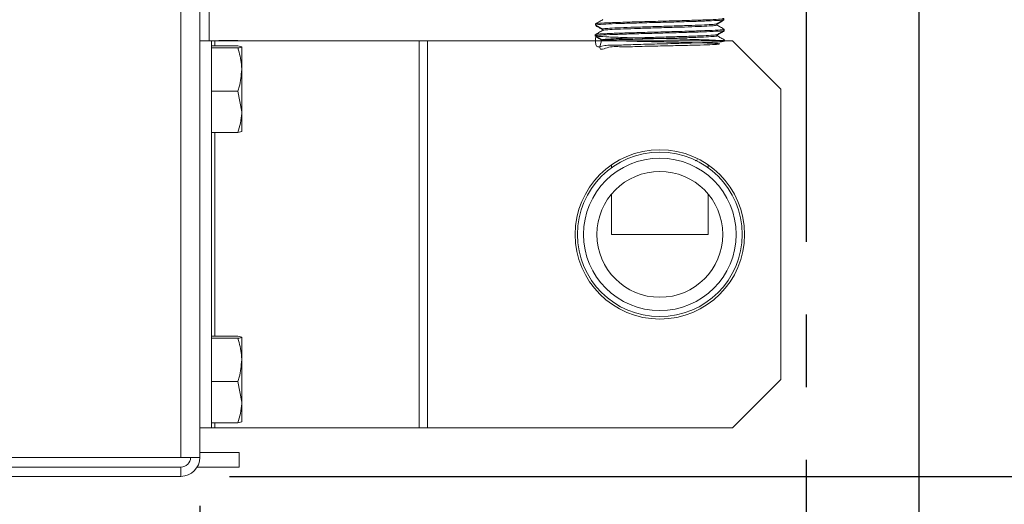
# Model space of a CAD drawing. Extents: x -593 to -465, y -401 to 156.
# Drawn here: x -488 to -483, y -167 to -165 of the extents above; entities that cross this region are included whole.
import ezdxf

# ---------------------------------------------------------------- set-up
doc = ezdxf.new("R2010")
doc.units = 0
doc.header["$LTSCALE"] = 3
doc.header["$MEASUREMENT"] = 0
doc.linetypes.add('PHANTOM2', pattern=[1.25, 0.625, -0.125, 0.125, -0.125, 0.125, -0.125])
doc.layers.get('DEFPOINTS').update_dxf_attribs({"linetype": 'CONTINUOUS'})
for name, color, linetype in [('GRILL', 7, 'CONTINUOUS'), ('GRILL DIMENSIONS', 7, 'CONTINUOUS'), ('GRILL ISLAND CUTOUT', 5, 'CONTINUOUS')]:
    doc.layers.add(name, color=color, linetype=linetype)
doc.styles.get("Standard").update_dxf_attribs({"font": 'simplex.shx'})
doc.dimstyles.get("Standard").update_dxf_attribs({"dimtxt": 1, "dimasz": 1, "dimexe": 0.18, "dimexo": 0.25, "dimgap": 0.5, "dimtad": 0, "dimtih": 1, "dimtoh": 1, "dimdec": 4, "dimzin": 4, "dimdsep": 46, "dimlunit": 5, "dimtxsty": 'Standard', "dimcen": 1, "dimclrd": 1, "dimclre": 1, "dimclrt": 1, "dimadec": 0, "dimazin": 1, "dimtfac": 1, "dimtdec": 4, "dimtofl": 0, "dimtmove": 0, "dimatfit": 3, "dimfxl": 1, "dimtolj": 1, "dimtzin": 0, "dimarcsym": 0})

# ---------------------------------------------------------------- blocks, each defined once
blk = doc.blocks.new('*D107')
at = {"layer": 'DEFPOINTS', "color": 0, "transparency": 16777216}
for p in [(-483.5619, -156.4921), (-506.4396, -156.8271), (-483.5619, -172.9873)]:
    blk.add_point(p, dxfattribs=at)
at = {"layer": 'GRILL DIMENSIONS', "color": 1, "lineweight": -2, "transparency": 16777216}
for p, q in [((-483.5619, -156.7421), (-483.5619, -173.1673)), ((-506.4396, -157.0771), (-506.4396, -173.1673)), ((-505.4396, -172.9873), (-495.0864, -172.9873)), ((-484.5619, -172.9873), (-490.8483, -172.9873))]:
    blk.add_line(p, q, dxfattribs=at)
at = {"layer": 'GRILL DIMENSIONS', "color": 1, "transparency": 16777216}
for points in [[(-505.4396, -172.8207), (-505.4396, -173.154), (-506.4396, -172.9873)], [(-484.5619, -172.8207), (-484.5619, -173.154), (-483.5619, -172.9873)]]:
    blk.add_solid(points, dxfattribs=at)
at = {"layer": 'GRILL DIMENSIONS', "color": 1, "transparency": 16777216, "insert": (-492.9674, -172.9873), "char_height": 1, "attachment_point": 5}
blk.add_mtext('\\A1;22{\\H1.000000x;\\S7/8;}"', dxfattribs=at)
blk = doc.blocks.new('*D109')
at = {"layer": 'DEFPOINTS', "color": 0, "transparency": 16777216}
for p in [(-506.4396, -166.9521), (-487.2741, -166.9791), (-487.2741, -170.5212)]:
    blk.add_point(p, dxfattribs=at)
at = {"layer": 'GRILL DIMENSIONS', "color": 1, "lineweight": -2, "transparency": 16777216}
for p, q in [((-506.4396, -167.2021), (-506.4396, -170.7012)), ((-487.2741, -167.2291), (-487.2741, -170.7012)), ((-505.4396, -170.5212), (-498.9301, -170.5212)), ((-488.2741, -170.5212), (-494.1682, -170.5212))]:
    blk.add_line(p, q, dxfattribs=at)
at = {"layer": 'GRILL DIMENSIONS', "color": 1, "transparency": 16777216}
for points in [[(-505.4396, -170.3546), (-505.4396, -170.6879), (-506.4396, -170.5212)], [(-488.2741, -170.3546), (-488.2741, -170.6879), (-487.2741, -170.5212)]]:
    blk.add_solid(points, dxfattribs=at)
at = {"layer": 'GRILL DIMENSIONS', "color": 1, "transparency": 16777216, "insert": (-496.5492, -170.5212), "char_height": 1, "attachment_point": 5}
blk.add_mtext('\\A1;19{\\H1.000000x;\\S3/16;}"', dxfattribs=at)
blk = doc.blocks.new('*D110')
at = {"layer": 'DEFPOINTS', "color": 0, "transparency": 16777216}
for p in [(-483.5619, -156.4921), (-508.8771, -166.9521), (-508.8771, -175.5259)]:
    blk.add_point(p, dxfattribs=at)
at = {"layer": 'GRILL DIMENSIONS', "color": 1, "lineweight": -2, "transparency": 16777216}
for p, q in [((-483.5619, -156.7421), (-483.5619, -175.7059)), ((-508.8771, -167.2021), (-508.8771, -175.7059)), ((-507.8771, -175.5259), (-501.9782, -175.5259)), ((-484.5619, -175.5259), (-497.0258, -175.5259))]:
    blk.add_line(p, q, dxfattribs=at)
at = {"layer": 'GRILL DIMENSIONS', "color": 1, "transparency": 16777216}
for points in [[(-507.8771, -175.3593), (-507.8771, -175.6926), (-508.8771, -175.5259)], [(-484.5619, -175.3593), (-484.5619, -175.6926), (-483.5619, -175.5259)]]:
    blk.add_solid(points, dxfattribs=at)
at = {"layer": 'GRILL DIMENSIONS', "color": 1, "transparency": 16777216, "insert": (-499.502, -175.5259), "char_height": 1, "attachment_point": 5}
blk.add_mtext('\\A1;25{\\H1.000000x;\\S5/16;}"', dxfattribs=at)
blk = doc.blocks.new('*D112')
at = {"layer": 'DEFPOINTS', "color": 0, "transparency": 16777216}
for p in [(-483.5619, -156.4921), (-474.3671, -156.4921), (-487.3719, -167.0769)]:
    blk.add_point(p, dxfattribs=at)
at = {"layer": 'GRILL DIMENSIONS', "color": 1, "lineweight": -2, "transparency": 16777216}
for p, q in [((-483.3119, -156.4921), (-474.1871, -156.4921)), ((-474.3671, -157.4921), (-474.3671, -160.5509)), ((-474.3671, -166.0769), (-474.3671, -163.8843)), ((-487.1219, -167.0769), (-474.1871, -167.0769))]:
    blk.add_line(p, q, dxfattribs=at)
at = {"layer": 'GRILL DIMENSIONS', "color": 1, "transparency": 16777216}
for points in [[(-474.5337, -157.4921), (-474.2004, -157.4921), (-474.3671, -156.4921)], [(-474.5337, -166.0769), (-474.2004, -166.0769), (-474.3671, -167.0769)]]:
    blk.add_solid(points, dxfattribs=at)
at = {"layer": 'GRILL DIMENSIONS', "color": 1, "transparency": 16777216, "insert": (-474.3671, -162.2176), "char_height": 1, "attachment_point": 5}
blk.add_mtext('\\A1;10{\\H1.000000x;\\S9/16;}"', dxfattribs=at)

msp = doc.modelspace()

# ---------------------------------------------------------------- linework, layer by layer
at = {"layer": 'GRILL', "color": 7, "linetype": 'Continuous', "lineweight": 15}
for p, q in [((-487.37194, -158.72704), (-487.37194, -166.9791)), ((-487.27414, -166.9791), (-487.27414, -158.91509)), ((-487.22634, -159.06692), (-487.22634, -164.8269)), ((-484.56801, -164.71753), (-484.56819, -164.71145)), ((-485.23114, -164.7452), (-485.23122, -164.74761)), ((-485.23103, -164.74149), (-485.23115, -164.74157)), ((-485.23096, -164.73932), (-485.23114, -164.7452)), ((-484.60411, -164.74537), (-484.60411, -164.73866)), ((-484.60407, -164.74773), (-484.60407, -164.74102)), ((-484.56793, -164.71987), (-484.56801, -164.71753)), ((-485.23287, -164.80089), (-485.23295, -164.80318)), ((-485.23268, -164.79477), (-485.23287, -164.80089)), ((-485.23276, -164.79708), (-485.23286, -164.79714)), ((-485.19508, -164.76857), (-485.19508, -164.77297)), ((-485.19504, -164.76621), (-485.19504, -164.77295)), ((-484.60243, -164.80094), (-484.60243, -164.79422)), ((-484.60229, -164.80079), (-484.60229, -164.79655)), ((-484.56628, -164.77302), (-484.56647, -164.76698)), ((-484.56621, -164.77533), (-484.56628, -164.77302)), ((-487.27414, -164.8269), (-487.21434, -164.8269)), ((-487.21434, -166.8269), (-487.21434, -164.8269)), ((-487.21434, -164.8269), (-487.19677, -164.8269)), ((-487.07763, -164.85308), (-487.21434, -164.85308)), ((-487.07763, -164.8636), (-487.21434, -164.8636)), ((-487.19677, -164.8269), (-486.14195, -164.8269)), ((-487.07763, -164.82493), (-487.17634, -164.82493)), ((-487.07763, -164.85308), (-487.05809, -164.85834)), ((-487.05809, -164.85834), (-487.05809, -164.97551)), ((-486.14195, -166.8269), (-486.14195, -164.8269)), ((-486.14195, -164.8269), (-486.09952, -164.8269)), ((-486.09952, -166.8269), (-486.09952, -164.8269)), ((-486.09952, -164.8269), (-484.52414, -164.8269)), ((-485.19625, -164.82019), (-485.20012, -164.8269)), ((-484.5646, -164.8269), (-484.56473, -164.82269)), ((-484.27414, -165.0769), (-484.52414, -164.8269)), ((-487.05809, -164.97551), (-487.05809, -165.19407)), ((-487.07763, -165.08741), (-487.21434, -165.08741)), ((-487.07763, -165.08741), (-487.05809, -165.19407)), ((-484.27414, -166.5769), (-484.27414, -165.0769)), ((-487.05809, -165.19407), (-487.05809, -165.29546)), ((-487.07763, -165.30072), (-487.21434, -165.30072)), ((-487.07763, -165.30072), (-487.05809, -165.29546)), ((-485.14914, -165.46786), (-485.14914, -165.48321)), ((-484.7164, -165.44736), (-484.7052, -165.44088)), ((-484.64914, -165.48303), (-484.64914, -165.46786)), ((-485.14914, -165.61923), (-485.14914, -165.8269)), ((-484.64914, -165.8269), (-484.64914, -165.61923)), ((-485.14914, -165.8269), (-484.64914, -165.8269)), ((-487.07763, -166.35308), (-487.21434, -166.35308)), ((-487.07763, -166.3636), (-487.21434, -166.3636)), ((-487.07763, -166.35308), (-487.05809, -166.35834)), ((-487.05809, -166.35834), (-487.05809, -166.47551)), ((-487.05809, -166.47551), (-487.05809, -166.69407)), ((-487.07763, -166.58741), (-487.21434, -166.58741)), ((-487.07763, -166.58741), (-487.05809, -166.69407)), ((-484.52414, -166.8269), (-484.27414, -166.5769)), ((-487.05809, -166.69407), (-487.05809, -166.79546)), ((-487.07763, -166.80072), (-487.05809, -166.79546)), ((-487.27414, -166.8269), (-487.21434, -166.8269)), ((-487.07763, -166.80072), (-487.21434, -166.80072)), ((-487.21434, -166.8269), (-487.19677, -166.8269)), ((-487.19677, -166.8269), (-486.14195, -166.8269)), ((-486.14195, -166.8269), (-486.09952, -166.8269)), ((-486.09952, -166.8269), (-484.52414, -166.8269)), ((-488.32194, -166.9791), (-487.37194, -166.9791)), ((-487.27414, -166.9791), (-487.37194, -166.9791)), ((-487.07194, -166.9544), (-487.27414, -166.9544)), ((-487.07194, -166.9544), (-487.07194, -167.0291)), ((-488.32194, -167.0291), (-487.37194, -167.0291)), ((-487.37194, -167.0291), (-487.37194, -167.0769)), ((-487.07194, -167.0291), (-487.28789, -167.0291)), ((-487.37194, -167.0769), (-488.32194, -167.0769))]:
    msp.add_line(p, q, dxfattribs=at)
at = {"layer": 'GRILL', "color": 8, "linetype": 'Continuous', "lineweight": 15}
for p, q in [((-487.19677, -164.85308), (-487.19677, -164.8269)), ((-487.19677, -166.35308), (-487.19677, -165.30072)), ((-487.19677, -166.8269), (-487.19677, -166.80072))]:
    msp.add_line(p, q, dxfattribs=at)
at = {"layer": 'GRILL', "color": 7, "linetype": 'Continuous', "lineweight": 15}
for radius in [0.4375, 0.425, 0.39386, 0.325]:
    msp.add_circle((-484.89914, -165.8269), radius, dxfattribs=at)
for radius in [0.05, 0.0978]:
    msp.add_arc((-487.37194, -166.9791), radius, 270, 0, dxfattribs=at)
for points, knots in [([(-484.57323, -164.71106), (-484.57126, -164.71145), (-484.56433, -164.71282), (-484.59187, -164.7153), (-484.65242, -164.71819), (-484.74314, -164.72121), (-484.85086, -164.72423), (-484.96433, -164.72712), (-485.07019, -164.7302), (-485.15788, -164.73313), (-485.21248, -164.7361), (-485.2361, -164.73823), (-485.23003, -164.73928), (-485.22958, -164.73936)], [0, 0, 0, 0, 0.0420201, 0.1473926, 0.252812, 0.3582638, 0.4637223, 0.5692394, 0.6747637, 0.7803252, 0.8859292, 0.9915332, 1, 1, 1, 1]), ([(-485.23108, -164.74562), (-485.22505, -164.74911), (-485.213, -164.75607), (-485.20091, -164.76305), (-485.19487, -164.76653)], [0, 0, 0, 0, 0.5001299, 1, 1, 1, 1]), ([(-485.19273, -164.71707), (-485.19906, -164.72073), (-485.21173, -164.72805), (-485.22439, -164.73538), (-485.23073, -164.73904)], [0, 0, 0, 0, 0.4999776, 1, 1, 1, 1]), ([(-485.22653, -164.74534), (-485.22761, -164.74491), (-485.23121, -164.74348), (-485.1975, -164.74115), (-485.13039, -164.73807), (-485.03503, -164.73512), (-484.92495, -164.73217), (-484.81194, -164.7291), (-484.70861, -164.72622), (-484.62779, -164.72316), (-484.57625, -164.72031), (-484.57198, -164.71845), (-484.56998, -164.71759)], [0, 0, 0, 0, 0.0458828, 0.1534356, 0.2609709, 0.3684832, 0.4759431, 0.5834016, 0.690808, 0.7981871, 0.9055529, 1, 1, 1, 1]), ([(-485.22806, -164.74972), (-485.223, -164.75264), (-485.212, -164.75901), (-485.20099, -164.76537), (-485.19504, -164.76881)], [0, 0, 0, 0, 0.4596333, 1, 1, 1, 1]), ([(-485.19224, -164.76621), (-485.19204, -164.76559), (-485.19156, -164.76408), (-485.16046, -164.76169), (-485.1058, -164.75903), (-485.03187, -164.75637), (-484.94624, -164.75372), (-484.85638, -164.75106), (-484.77048, -164.7484), (-484.69591, -164.74574), (-484.64067, -164.74308), (-484.60953, -164.7408), (-484.60823, -164.73941), (-484.60776, -164.7389)], [0, 0, 0, 0, 0.0682926, 0.16572736, 0.26314214, 0.36051504, 0.45787935, 0.55519467, 0.65250466, 0.74976712, 0.84701992, 0.94423353, 1, 1, 1, 1]), ([(-485.19127, -164.77269), (-485.191, -164.77222), (-485.19019, -164.77087), (-485.16023, -164.76863), (-485.10586, -164.76598), (-485.03185, -164.76332), (-484.94624, -164.76066), (-484.85638, -164.758), (-484.77046, -164.75534), (-484.69597, -164.75268), (-484.64046, -164.75003), (-484.60809, -164.74759), (-484.60704, -164.74604), (-484.60659, -164.74537)], [0, 0, 0, 0, 0.0510643, 0.1485004, 0.2459165, 0.3432907, 0.4406563, 0.5379729, 0.6352842, 0.732548, 0.8298021, 0.927017, 1, 1, 1, 1]), ([(-484.6047, -164.74138), (-484.59857, -164.73784), (-484.58688, -164.73109), (-484.57523, -164.72435), (-484.56969, -164.72115)], [0, 0, 0, 0, 0.5239705, 1, 1, 1, 1]), ([(-484.56662, -164.76682), (-484.57295, -164.76316), (-484.58562, -164.75584), (-484.59829, -164.74851), (-484.60462, -164.74485)], [0, 0, 0, 0, 0.500041, 1, 1, 1, 1]), ([(-484.60453, -164.7389), (-484.59846, -164.73539), (-484.5863, -164.72836), (-484.57414, -164.72133), (-484.56806, -164.71782)], [0, 0, 0, 0, 0.4999454, 1, 1, 1, 1]), ([(-485.22971, -164.80134), (-485.23116, -164.82387), (-485.2342, -164.87092), (-485.18842, -164.84692), (-485.11303, -164.84983), (-485.01241, -164.8452), (-484.89936, -164.84267), (-484.78627, -164.8396), (-484.68601, -164.83656), (-484.60984, -164.83367), (-484.56637, -164.83062), (-484.56047, -164.82764), (-484.5928, -164.82472), (-484.65968, -164.82163), (-484.75355, -164.81874), (-484.8638, -164.81571), (-484.97797, -164.8127), (-485.08319, -164.8098), (-485.16757, -164.80671), (-485.22162, -164.8038), (-485.23924, -164.80081), (-485.21847, -164.79776), (-485.16168, -164.79488), (-485.07529, -164.7918), (-484.96908, -164.78885), (-484.85498, -164.7859), (-484.74614, -164.78283), (-484.65385, -164.77995), (-484.59219, -164.77689), (-484.56363, -164.77464), (-484.56886, -164.77339), (-484.56996, -164.77313)], [0, 0, 0, 0, 0.0327197, 0.0683298, 0.1039204, 0.139506, 0.1750837, 0.2106446, 0.2462047, 0.2817473, 0.3172816, 0.3528115, 0.3883228, 0.4238331, 0.4593277, 0.4948115, 0.5302928, 0.5657552, 0.6012146, 0.6366622, 0.6720955, 0.707528, 0.7429418, 0.7783496, 0.8137501, 0.8491336, 0.8845167, 0.9198818, 0.955239, 0.9905914, 1, 1, 1, 1]), ([(-485.23278, -164.80116), (-485.22669, -164.80468), (-485.21482, -164.81154), (-485.20294, -164.81841), (-485.19715, -164.82176)], [0, 0, 0, 0, 0.5127603, 1, 1, 1, 1]), ([(-485.19458, -164.77268), (-485.20092, -164.77634), (-485.21359, -164.78367), (-485.22626, -164.79099), (-485.23259, -164.79465)], [0, 0, 0, 0, 0.4999694, 1, 1, 1, 1]), ([(-485.23122, -164.80447), (-485.22568, -164.80768), (-485.21468, -164.81403), (-485.20366, -164.8204), (-485.19819, -164.82356)], [0, 0, 0, 0, 0.5040529, 1, 1, 1, 1]), ([(-484.57096, -164.76712), (-484.57053, -164.76774), (-484.56938, -164.76937), (-484.60965, -164.77189), (-484.68265, -164.7749), (-484.7817, -164.77793), (-484.89366, -164.78081), (-485.00629, -164.7839), (-485.10733, -164.78682), (-485.18321, -164.7898), (-485.22624, -164.7924), (-485.22726, -164.79392), (-485.22763, -164.79447)], [0, 0, 0, 0, 0.0662612, 0.1752186, 0.2842094, 0.3932067, 0.5022639, 0.6113292, 0.7204324, 0.829578, 0.9387259, 1, 1, 1, 1]), ([(-485.19587, -164.82108), (-485.19476, -164.82078), (-485.19039, -164.81959), (-485.16672, -164.81752), (-485.1136, -164.81486), (-485.04089, -164.8122), (-484.95563, -164.80954), (-484.8653, -164.80688), (-484.77818, -164.80422), (-484.70154, -164.80157), (-484.64396, -164.79891), (-484.60965, -164.79657), (-484.60705, -164.79511), (-484.60603, -164.79454)], [0, 0, 0, 0, 0.0343248, 0.1345987, 0.2348279, 0.3350495, 0.4352216, 0.5353869, 0.6355056, 0.7356122, 0.8356813, 0.9357279, 1, 1, 1, 1]), ([(-485.07916, -164.82057), (-485.06596, -164.8201), (-485.02825, -164.81874), (-484.95547, -164.81648), (-484.86535, -164.81383), (-484.77815, -164.81117), (-484.70161, -164.80851), (-484.64374, -164.80585), (-484.60776, -164.80333), (-484.60528, -164.80169), (-484.60414, -164.80094)], [0, 0, 0, 0, 0.0729438, 0.2084189, 0.3438846, 0.4792874, 0.6146739, 0.7500096, 0.8853148, 1, 1, 1, 1]), ([(-484.60301, -164.79455), (-484.5969, -164.79102), (-484.58467, -164.78396), (-484.57247, -164.77691), (-484.56637, -164.77338)], [0, 0, 0, 0, 0.4997491, 1, 1, 1, 1]), ([(-484.56484, -164.82244), (-484.57118, -164.81878), (-484.58384, -164.81146), (-484.59651, -164.80413), (-484.60284, -164.80047)], [0, 0, 0, 0, 0.5000269, 1, 1, 1, 1]), ([(-484.60243, -164.79663), (-484.59641, -164.79316), (-484.58434, -164.7862), (-484.57231, -164.77924), (-484.56628, -164.77576)], [0, 0, 0, 0, 0.4991557, 1, 1, 1, 1]), ([(-487.05809, -164.85834), (-487.05811, -164.85846), (-487.05839, -164.86024), (-487.06836, -164.86198), (-487.07763, -164.8636)], [0, 0, 0, 0, 0.0702106, 1, 1, 1, 1]), ([(-487.07763, -164.8636), (-487.06961, -164.89208), (-487.05922, -164.929), (-487.0583, -164.96686), (-487.05809, -164.97551)], [0, 0, 0, 0, 0.7717188, 1, 1, 1, 1]), ([(-485.19382, -164.8216), (-485.1943, -164.82075), (-485.19636, -164.81711), (-485.22445, -164.88809), (-485.1633, -164.85191), (-485.09111, -164.85979), (-484.99102, -164.85478), (-484.88316, -164.8532), (-484.77747, -164.85078), (-484.68791, -164.8485), (-484.62311, -164.84632), (-484.58806, -164.84407), (-484.58695, -164.84179), (-484.62119, -164.83956), (-484.68666, -164.8372), (-484.77561, -164.83496), (-484.87785, -164.83267), (-484.98152, -164.83034), (-485.07519, -164.82812), (-485.14738, -164.82577), (-485.19433, -164.82346), (-485.19535, -164.82189), (-485.19587, -164.82108)], [0, 0, 0, 0, 0.01155655, 0.04951317, 0.10436953, 0.15884433, 0.21310738, 0.26728118, 0.32103789, 0.37474018, 0.42588867, 0.47704226, 0.53012008, 0.58277686, 0.63536167, 0.68766603, 0.73966708, 0.79162855, 0.84317927, 0.89459115, 0.9458238, 1, 1, 1, 1]), ([(-485.19587, -164.82108), (-485.19545, -164.82108), (-485.19331, -164.82107), (-485.18044, -164.82074), (-485.14425, -164.82092), (-485.09904, -164.82068), (-485.07916, -164.82057)], [0, 0, 0, 0, 0.0555731, 0.2787916, 0.6828029, 1, 1, 1, 1]), ([(-484.56712, -164.82229), (-484.56626, -164.82241), (-484.55835, -164.82355), (-484.57065, -164.82503), (-484.59798, -164.82647), (-484.60623, -164.8269)], [0, 0, 0, 0, 0.0784189, 0.7217768, 1, 1, 1, 1]), ([(-487.05809, -164.97551), (-487.06058, -165.00557), (-487.06372, -165.04346), (-487.07525, -165.07989), (-487.07763, -165.08741)], [0, 0, 0, 0, 0.7935428, 1, 1, 1, 1]), ([(-487.05809, -165.19407), (-487.05811, -165.19659), (-487.05839, -165.23261), (-487.06836, -165.2679), (-487.07763, -165.30072)], [0, 0, 0, 0, 0.0702085, 1, 1, 1, 1]), ([(-487.05809, -166.35834), (-487.05811, -166.35846), (-487.05839, -166.36024), (-487.06836, -166.36198), (-487.07763, -166.3636)], [0, 0, 0, 0, 0.0702106, 1, 1, 1, 1]), ([(-487.07763, -166.3636), (-487.06961, -166.39208), (-487.05922, -166.429), (-487.0583, -166.46686), (-487.05809, -166.47551)], [0, 0, 0, 0, 0.7717187, 1, 1, 1, 1]), ([(-487.05809, -166.47551), (-487.06058, -166.50557), (-487.06372, -166.54346), (-487.07525, -166.57989), (-487.07763, -166.58741)], [0, 0, 0, 0, 0.7935426, 1, 1, 1, 1]), ([(-487.05809, -166.69407), (-487.05811, -166.69659), (-487.05839, -166.73261), (-487.06836, -166.7679), (-487.07763, -166.80072)], [0, 0, 0, 0, 0.0702089, 1, 1, 1, 1])]:
    msp.add_open_spline(points, degree=3, knots=knots, dxfattribs=at)
at = {"layer": 'GRILL ISLAND CUTOUT', "color": 5, "linetype": 'PHANTOM2'}
msp.add_line((-484.14319, -156.4911), (-484.14319, -167.3661), dxfattribs=at)

# ---------------------------------------------------------------- dimensions: what is measured, and where the dimension line sits
at = {"layer": 'GRILL DIMENSIONS'}
for base, p1, p2, picture, middle in [((-508.87714, -175.52594), (-483.56194, -156.4921), (-508.87714, -166.9521), '*D110', (-499.50201, -175.52594)), ((-483.56194, -172.98732), (-506.43964, -156.8271), (-483.56194, -156.4921), '*D107', (-492.96737, -172.98732)), ((-487.27414, -170.52124), (-506.43964, -166.9521), (-487.27414, -166.9791), '*D109', (-496.54918, -170.52124))]:
    dim = msp.add_linear_dim(base=base, p1=p1, p2=p2, dimstyle='Standard', override={"dimpost": '"'}, dxfattribs=at)
    dim.commit()
    dim.dimension.update_dxf_attribs({"geometry": picture, "text_midpoint": middle, "dimtype": 160})
dim = msp.add_linear_dim(base=(-474.36706, -156.4921), p1=(-487.37194, -167.0769), p2=(-483.56194, -156.4921), angle=90, dimstyle='Standard', override={"dimpost": '"'}, dxfattribs=at)
dim.commit()
dim.dimension.update_dxf_attribs({"geometry": '*D112', "text_midpoint": (-474.36706, -162.21761), "dimtype": 160})

doc.saveas('drawing.dxf')
